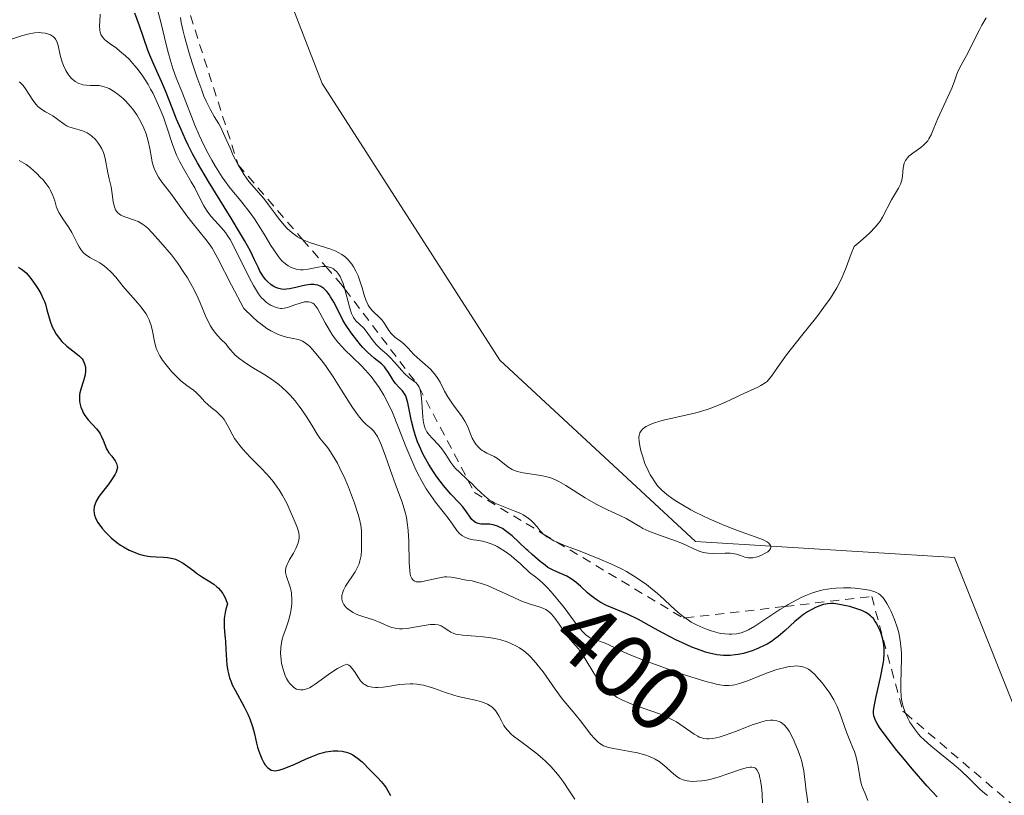
# Model space of a CAD drawing. Units: metres. Extents: x 628980 to 632478, y 4671784 to 4674135.
# Drawn here: x 631311 to 631419, y 4672791 to 4672875 of the extents above; entities that cross this region are included whole.
import ezdxf
from ezdxf.enums import TextEntityAlignment as Align

# ---------------------------------------------------------------- set-up
doc = ezdxf.new("R2010")
doc.units = ezdxf.units.M
doc.header["$MEASUREMENT"] = 0
doc.linetypes.add('DGN Style 2', pattern=[1.648017, 0.98881, -0.659207])
for name, color, linetype, lineweight in [('Cultivos herbáceos CxS', 92, 'Continuous', 0), ('Curva de nivel maestra', 30, 'Continuous', 30), ('Curva de nivel normal', 30, 'Continuous', 0), ('Escarpado lineal', 30, 'DGN Style 2', 0), ('Rótulo de curva de nivel directora', 7, 'Continuous', 0), ('Suelo desnudo CxS', 253, 'Continuous', 0)]:
    doc.layers.add(name, color=color, linetype=linetype, lineweight=lineweight)
doc.styles.add('Style-Arial', font='txt')

msp = doc.modelspace()

# ---------------------------------------------------------------- linework, layer by layer
at = {"layer": 'Cultivos herbáceos CxS', "color": 92, "linetype": 'Continuous', "lineweight": 0}
for points in [[(631438.4295, 4672639.8407, 406.3164), (631440.5819, 4672660.2081, 404.3251), (631437.5115, 4672688.0985, 401.6694), (631468.9327, 4672701.6327, 404.6005), (631494.0527, 4672713.9717, 405.8593), (631494.0529, 4672726.9175, 406.5737), (631484.3491, 4672737.7051, 406.8934), (631464.9413, 4672750.6503, 407.6214), (631440.1417, 4672773.3059, 408.4303), (631421.8123, 4672794.8815, 409.1518), (631413.1867, 4672816.4569, 409.5125), (631384.9133, 4672818.2321, 410.3003), (631363.5869, 4672838.0339, 410.8712), (631344.1797, 4672868.2393, 411.5439), (631331.2407, 4672901.6827, 412.5597), (631316.1459, 4672925.4163, 413.3008), (631283.7989, 4672931.8893, 413.8699)], [(631283.7989, 4672931.8893, 413.8699), (631316.1459, 4672925.4163, 413.3008), (631331.2407, 4672901.6827, 412.5597), (631344.1797, 4672868.2393, 411.5439), (631363.5869, 4672838.0339, 410.8712), (631384.9133, 4672818.2321, 410.3003), (631413.1867, 4672816.4569, 409.5125), (631421.8123, 4672794.8815, 409.1518), (631440.1417, 4672773.3059, 408.4303), (631464.9413, 4672750.6503, 407.6214), (631484.3491, 4672737.7051, 406.8934), (631494.0529, 4672726.9175, 406.5737), (631494.0527, 4672713.9717, 405.8593), (631468.9327, 4672701.6327, 404.6005), (631437.5115, 4672688.0985, 401.6694)]]:
    msp.add_polyline3d(points, dxfattribs=at)
at = {"layer": 'Curva de nivel maestra', "color": 30, "linetype": 'Continuous', "lineweight": 30, "flags": 128}
for points, elevation in [([(631411.28, 4672790.3601), (631410.2, 4672791.5201), (631408.57, 4672793.4001), (631407.54, 4672794.6301), (631406.91, 4672795.4101), (631405.84, 4672796.7701), (631405.02, 4672797.9101), (631404.75, 4672798.3501), (631404.61, 4672798.6001), (631404.43, 4672799.0601), (631404.4, 4672799.2001), (631404.36, 4672799.4801), (631404.36, 4672799.7601), (631404.44, 4672800.3901), (631404.63, 4672801.2801), (631405.1, 4672803.3901), (631405.4, 4672804.8801), (631405.46, 4672805.2901), (631405.52, 4672806.0001), (631405.52, 4672806.5801), (631405.48, 4672806.9201), (631405.36, 4672807.5401), (631405.17, 4672808.1601), (631405.06, 4672808.4601), (631404.87, 4672808.9001), (631404.66, 4672809.3101), (631404.54, 4672809.5001), (631404.33, 4672809.8001), (631404.21, 4672809.9301), (631404.02, 4672810.1201), (631403.69, 4672810.3601), (631403.51, 4672810.4701), (631403.08, 4672810.6801), (631402.31, 4672810.9601), (631401.75, 4672811.1201), (631401.37, 4672811.2101), (631400.65, 4672811.3601), (631400.03, 4672811.4401), (631399.74, 4672811.4501), (631399.32, 4672811.4201), (631398.9, 4672811.3401), (631398.68, 4672811.2701), (631398.03, 4672811.0201), (631397.69, 4672810.8501), (631397.16, 4672810.5401), (631396.61, 4672810.1601), (631396.34, 4672809.9601), (631395.78, 4672809.5001), (631394.7, 4672808.5101), (631393.93, 4672807.8401), (631393.69, 4672807.6501), (631393.21, 4672807.3101), (631392.75, 4672807.0201), (631392.43, 4672806.8601), (631391.79, 4672806.5601), (631391.09, 4672806.2901), (631390.73, 4672806.1701), (631390.16, 4672806.0101), (631389.57, 4672805.8901), (631389.26, 4672805.8401), (631388.71, 4672805.7801), (631388.42, 4672805.7701), (631387.97, 4672805.7701), (631387.25, 4672805.8501), (631386.44, 4672806.0201), (631386, 4672806.1501), (631385.53, 4672806.3101), (631384.53, 4672806.7001), (631383.49, 4672807.1601), (631383.17, 4672807.3101), (631382.78, 4672807.5001), (631381.41, 4672808.2101), (631380.45, 4672808.7301), (631378.71, 4672809.6901), (631377.5, 4672810.2901), (631375.21, 4672811.2501), (631374.51, 4672811.6101), (631374.18, 4672811.8101), (631373.54, 4672812.2801), (631373.15, 4672812.6201), (631372.4, 4672813.3001), (631371.87, 4672813.7701), (631371.62, 4672813.9701), (631371.37, 4672814.1401), (631370.87, 4672814.4201), (631369.45, 4672815.0501), (631368.82, 4672815.4001), (631368.5, 4672815.6201), (631367.97, 4672816.0201), (631367.08, 4672816.8001), (631366.62, 4672817.2301), (631366.49, 4672817.3601), (631365.65, 4672818.1601), (631364.91, 4672818.8301), (631364.19, 4672819.4001), (631363.85, 4672819.6301), (631363.53, 4672819.8001), (631363.33, 4672819.8901), (631362.96, 4672820.0201), (631362.46, 4672820.1001), (631361.65, 4672820.1201), (631361.48, 4672820.1301), (631361.19, 4672820.1901), (631360.93, 4672820.2901), (631360.78, 4672820.3901), (631360.51, 4672820.6301), (631360.33, 4672820.8701), (631359.94, 4672821.4601), (631359.52, 4672822.0101), (631359.15, 4672822.4201), (631358.22, 4672823.4001), (631357.43, 4672824.3201), (631356.7, 4672825.2901), (631356.34, 4672825.8201), (631355.82, 4672826.6401), (631355.35, 4672827.4701), (631355.14, 4672827.8801), (631354.94, 4672828.2901), (631354.6, 4672829.0901), (631354.32, 4672829.8701), (631354.17, 4672830.3801), (631353.92, 4672831.3701), (631353.53, 4672833.3601), (631353.38, 4672833.8801), (631353.3, 4672834.1101), (631353.1, 4672834.4701), (631352.94, 4672834.6701), (631352.6, 4672835.0301), (631352.2, 4672835.4701), (631351.93, 4672835.8401), (631351.41, 4672836.6801), (631351.12, 4672837.0901), (631350.97, 4672837.2801), (631350.65, 4672837.6101), (631349.87, 4672838.2501), (631349.14, 4672838.9001), (631348.63, 4672839.4201), (631348.36, 4672839.7101), (631347.95, 4672840.2001), (631347.33, 4672841.0201), (631346.72, 4672841.9201), (631346.44, 4672842.4001), (631346.09, 4672843.0601), (631345.44, 4672844.3601), (631345.1, 4672844.9401), (631344.93, 4672845.2001), (631344.69, 4672845.5201), (631344.56, 4672845.6601), (631344.36, 4672845.8501), (631344.04, 4672846.0601), (631343.69, 4672846.2001), (631343.44, 4672846.2501), (631343.27, 4672846.2701), (631342.92, 4672846.2701), (631342.38, 4672846.2001), (631342.02, 4672846.1301), (631341.32, 4672845.9601), (631340.6, 4672845.8001), (631340.29, 4672845.7601), (631340.1, 4672845.7501), (631339.75, 4672845.7701), (631339.59, 4672845.7901), (631339.3, 4672845.8701), (631339.05, 4672845.9801), (631338.89, 4672846.0601), (631338.61, 4672846.2601), (631338.21, 4672846.5901), (631338.03, 4672846.7801), (631337.77, 4672847.1101), (631337.52, 4672847.5101), (631337.39, 4672847.7401), (631337.22, 4672848.0901), (631336.8, 4672848.9901), (631336.35, 4672849.9101), (631335.7, 4672851.1001), (631335.28, 4672851.8201), (631334.25, 4672853.5201), (631331.78, 4672857.5101), (631330.58, 4672859.5701), (631330.04, 4672860.5601), (631329.55, 4672861.5101), (631329.26, 4672862.1101), (631328.74, 4672863.2601), (631328.29, 4672864.3301), (631327.55, 4672866.2101), (631327.09, 4672867.4201), (631326.65, 4672868.4501), (631325.81, 4672870.3101), (631325.39, 4672871.3201), (631325.17, 4672871.8801), (631324.24, 4672874.5101), (631323.72, 4672875.9201)], 400), ([(631311.05, 4672848.1801), (631311.49, 4672847.8701), (631311.87, 4672847.5401), (631312.09, 4672847.3101), (631312.51, 4672846.7901), (631312.94, 4672846.1801), (631313.16, 4672845.8401), (631313.47, 4672845.3001), (631313.74, 4672844.7301), (631313.86, 4672844.4301), (631313.97, 4672844.1201), (631314.15, 4672843.5001), (631314.5, 4672842.2601), (631314.72, 4672841.6701), (631314.85, 4672841.3901), (631315.16, 4672840.8601), (631315.52, 4672840.3701), (631315.78, 4672840.0701), (631316.33, 4672839.5401), (631316.96, 4672839.0401), (631317.47, 4672838.6501), (631317.7, 4672838.4501), (631317.98, 4672838.1501), (631318.1, 4672837.9801), (631318.26, 4672837.6301), (631318.35, 4672837.2501), (631318.37, 4672836.9801), (631318.36, 4672836.8001), (631318.32, 4672836.4201), (631318.14, 4672835.7501), (631317.86, 4672834.8701), (631317.75, 4672834.4601), (631317.71, 4672834.2601), (631317.69, 4672833.8901), (631317.7, 4672833.5501), (631317.74, 4672833.3301), (631317.85, 4672832.9001), (631318.01, 4672832.4901), (631318.11, 4672832.2801), (631318.29, 4672831.9701), (631318.64, 4672831.5101), (631319.55, 4672830.5401), (631319.84, 4672830.1601), (631319.97, 4672829.9601), (631320.08, 4672829.7401), (631320.28, 4672829.2901), (631320.66, 4672828.3501), (631320.9, 4672827.9101), (631321.21, 4672827.5201), (631321.6, 4672827.0201), (631321.74, 4672826.7501), (631321.82, 4672826.4601), (631321.83, 4672826.3101), (631321.79, 4672826.0601), (631321.7, 4672825.7801), (631321.6, 4672825.5801), (631321.35, 4672825.1701), (631320.89, 4672824.5301), (631320.23, 4672823.6901), (631319.94, 4672823.3101), (631319.77, 4672823.0601), (631319.51, 4672822.6101), (631319.36, 4672822.2401), (631319.3, 4672822.0201), (631319.26, 4672821.6401), (631319.29, 4672821.2801), (631319.33, 4672821.1001), (631319.43, 4672820.8201), (631319.68, 4672820.3401), (631320.01, 4672819.8601), (631320.22, 4672819.6001), (631320.56, 4672819.2001), (631321.14, 4672818.6301), (631321.76, 4672818.1201), (631322.19, 4672817.8101), (631322.49, 4672817.6301), (631323.11, 4672817.2901), (631323.76, 4672817.0101), (631324.1, 4672816.8901), (631324.62, 4672816.7401), (631325.17, 4672816.6301), (631325.46, 4672816.6001), (631326.06, 4672816.5601), (631326.88, 4672816.5201), (631327.29, 4672816.4801), (631327.89, 4672816.3701), (631328.18, 4672816.2801), (631328.46, 4672816.1601), (631329.01, 4672815.8601), (631329.52, 4672815.5001), (631330.16, 4672815.0101), (631330.46, 4672814.7701), (631331.12, 4672814.3301), (631331.95, 4672813.8201), (631332.35, 4672813.5501), (631332.69, 4672813.2801), (631332.86, 4672813.1201), (631333.1, 4672812.8601), (631333.33, 4672812.5501), (631333.43, 4672812.3801), (631333.63, 4672811.9901), (631333.72, 4672811.7701), (631333.84, 4672811.4101), (631333.67, 4672810.8301), (631333.59, 4672810.4701), (631333.5, 4672809.8001), (631333.48, 4672809.4901), (631333.48, 4672808.9101), (631333.52, 4672808.3601), (631333.59, 4672807.6501), (631333.63, 4672807.2901), (631333.67, 4672806.4601), (631333.73, 4672805.3001), (631333.79, 4672804.7101), (631333.88, 4672804.1101), (631333.95, 4672803.8001), (631334.08, 4672803.3501), (631334.25, 4672802.8901), (631334.37, 4672802.5801), (631334.67, 4672801.9801), (631335.65, 4672800.1701), (631336.09, 4672799.2901), (631336.27, 4672798.8601), (631336.56, 4672798.0101), (631336.78, 4672797.2101), (631337.02, 4672796.2201), (631337.14, 4672795.7601), (631337.24, 4672795.4301), (631337.46, 4672794.8401), (631337.61, 4672794.4801), (631337.83, 4672794.0701), (631337.94, 4672793.8901), (631338.21, 4672793.5601), (631338.46, 4672793.3501), (631338.6, 4672793.2701), (631338.82, 4672793.2001), (631339.08, 4672793.1901), (631339.22, 4672793.2001), (631339.46, 4672793.2401), (631340.04, 4672793.4301), (631341.18, 4672793.9201), (631342.37, 4672794.4601), (631342.98, 4672794.7201), (631343.88, 4672795.0601), (631344.31, 4672795.1801), (631344.59, 4672795.2401), (631345.13, 4672795.3401), (631345.39, 4672795.3601), (631345.89, 4672795.3701), (631346.36, 4672795.3301), (631346.66, 4672795.2701), (631346.85, 4672795.2201), (631347.22, 4672795.0801), (631347.51, 4672794.9401), (631347.69, 4672794.8201), (631348.05, 4672794.5701), (631348.54, 4672794.1501), (631349.43, 4672793.2401), (631350.25, 4672792.4201), (631350.63, 4672792.0101), (631350.99, 4672791.5701), (631351.16, 4672791.3201), (631351.32, 4672791.0601), (631351.64, 4672790.5001)], 375)]:
    msp.add_lwpolyline(points, dxfattribs=dict(at, elevation=elevation))
at = {"layer": 'Curva de nivel normal', "color": 30, "linetype": 'Continuous', "lineweight": 0, "flags": 128}
for points, elevation in [([(631403.72, 4672789.9601), (631403.39, 4672790.7701), (631403.16, 4672791.3501), (631403.05, 4672791.6601), (631402.89, 4672792.3001), (631402.66, 4672793.6601), (631402.53, 4672794.3301), (631402.46, 4672794.6601), (631402.26, 4672795.2901), (631402.11, 4672795.6901), (631401.78, 4672796.4901), (631401.4, 4672797.4201), (631400.69, 4672799.4801), (631400.39, 4672800.2101), (631400.21, 4672800.5801), (631400.01, 4672800.9501), (631399.57, 4672801.6701), (631399.08, 4672802.3601), (631398.76, 4672802.7801), (631398.14, 4672803.4801), (631397.94, 4672803.6901), (631397.57, 4672804.0301), (631397.24, 4672804.2701), (631397.04, 4672804.3801), (631396.65, 4672804.5301), (631396.21, 4672804.6101), (631395.89, 4672804.6301), (631395.66, 4672804.6201), (631395.15, 4672804.5601), (631394.56, 4672804.4401), (631394.23, 4672804.3501), (631393.7, 4672804.2001), (631392.79, 4672803.8801), (631392.11, 4672803.6201), (631390.7, 4672803.0601), (631389.73, 4672802.7101), (631389.21, 4672802.5701), (631388.96, 4672802.5201), (631388.55, 4672802.4901), (631388.07, 4672802.5101), (631387.8, 4672802.5501), (631387.18, 4672802.6601), (631386.82, 4672802.7501), (631386.2, 4672802.9101), (631385.48, 4672803.1201), (631383.83, 4672803.6401), (631382.04, 4672804.2401), (631379.75, 4672805.0701), (631378.78, 4672805.4401), (631377.62, 4672805.9201), (631377.03, 4672806.1901), (631376.17, 4672806.6101), (631375.48, 4672806.9501), (631375.05, 4672807.1201), (631374.22, 4672807.4001), (631373.66, 4672807.6001), (631373.36, 4672807.7401), (631373.21, 4672807.8401), (631372.97, 4672808.0201), (631372.54, 4672808.4301), (631372.01, 4672809.0801), (631371.68, 4672809.5101), (631370.58, 4672811.0001), (631369.91, 4672811.8601), (631369.17, 4672812.7301), (631368.78, 4672813.1601), (631368.23, 4672813.7101), (631367.94, 4672813.9701), (631367.51, 4672814.3401), (631366.82, 4672814.8301), (631365.77, 4672815.8301), (631365.14, 4672816.3701), (631364.76, 4672816.6801), (631364.05, 4672817.1901), (631363.57, 4672817.5001), (631363.27, 4672817.6601), (631362.74, 4672817.9201), (631362.5, 4672818.0201), (631362.06, 4672818.1601), (631361.67, 4672818.2501), (631361.01, 4672818.3501), (631360.7, 4672818.4001), (631360.17, 4672818.5301), (631359.74, 4672818.7001), (631359.51, 4672818.8301), (631359.37, 4672818.9301), (631359.12, 4672819.1401), (631358.87, 4672819.4201), (631358.39, 4672820.1001), (631357.92, 4672820.7601), (631357.52, 4672821.2901), (631356.56, 4672822.5201), (631355.79, 4672823.6001), (631355.54, 4672823.9801), (631355.06, 4672824.8001), (631354.6, 4672825.6701), (631354.3, 4672826.2901), (631353.73, 4672827.5801), (631353.31, 4672828.6101), (631352.49, 4672830.7401), (631351.86, 4672832.2901), (631351.25, 4672833.5701), (631350.92, 4672834.1801), (631350.4, 4672835.0401), (631349.83, 4672835.8501), (631349.52, 4672836.2401), (631348.87, 4672836.9801), (631348.42, 4672837.4401), (631347.53, 4672838.3001), (631346.62, 4672839.1901), (631346.35, 4672839.4601), (631345.89, 4672839.9901), (631345.49, 4672840.5101), (631345.25, 4672840.8501), (631344.82, 4672841.5601), (631344.51, 4672842.1101), (631343.94, 4672843.2001), (631343.67, 4672843.6501), (631343.54, 4672843.8401), (631343.29, 4672844.1301), (631343.16, 4672844.2301), (631343.07, 4672844.2801), (631342.89, 4672844.3601), (631342.7, 4672844.4001), (631342.56, 4672844.4001), (631342.27, 4672844.3701), (631341.89, 4672844.2801), (631341.09, 4672844.0101), (631340.52, 4672843.8101), (631340.06, 4672843.7001), (631339.79, 4672843.6701), (631339.62, 4672843.6701), (631339.3, 4672843.7201), (631338.96, 4672843.8301), (631338.79, 4672843.9001), (631338.53, 4672844.0401), (631338.12, 4672844.3101), (631337.76, 4672844.6301), (631337.56, 4672844.8401), (631337.25, 4672845.2501), (631336.89, 4672845.8101), (631336.69, 4672846.1601), (631336.25, 4672846.9901), (631334.66, 4672850.2201), (631334.13, 4672851.1901), (631333.82, 4672851.6701), (631333.62, 4672851.9501), (631333.2, 4672852.4601), (631332.06, 4672853.7101), (631331.7, 4672854.1601), (631331.54, 4672854.3901), (631331.25, 4672854.8701), (631330.73, 4672855.9101), (631330.28, 4672856.8201), (631329.9, 4672857.4901), (631329.05, 4672858.9401), (631328.65, 4672859.6801), (631328.46, 4672860.0401), (631328.3, 4672860.4001), (631328.02, 4672861.1001), (631327.86, 4672861.5601), (631327.28, 4672863.3501), (631326.85, 4672864.5401), (631326.61, 4672865.1801), (631326.19, 4672866.1601), (631325.72, 4672867.1401), (631325.46, 4672867.6201), (631325.18, 4672868.1001), (631324.6, 4672869.0101), (631323.98, 4672869.8501), (631323.7, 4672870.2001), (631323.14, 4672870.8301), (631322.72, 4672871.2501), (631322.11, 4672871.7701), (631321.72, 4672872.0701), (631321.03, 4672872.5601), (631320.61, 4672872.8801), (631320.44, 4672873.0301), (631320.3, 4672873.1901), (631320.08, 4672873.5001), (631319.96, 4672873.8301), (631319.91, 4672874.0601), (631319.88, 4672874.5501), (631319.9, 4672874.9501), (631319.96, 4672875.7801)], 395), ([(631416.77, 4672790.5001), (631416.49, 4672790.7101), (631415.95, 4672791.1901), (631414.82, 4672792.3001), (631413.86, 4672793.2301), (631413.12, 4672793.8701), (631411.6, 4672795.1001), (631410.6, 4672795.9001), (631409.87, 4672796.5501), (631409.49, 4672796.9401), (631409.26, 4672797.2001), (631408.81, 4672797.7801), (631408.32, 4672798.4901), (631408.08, 4672798.9201), (631407.86, 4672799.3901), (631407.8234, 4672799.4767), (631407.75, 4672799.6501), (631407.57, 4672800.2001), (631407.5, 4672800.5001), (631407.42, 4672800.9801), (631407.37, 4672801.3101), (631407.33, 4672802.0201), (631407.33, 4672802.7701), (631407.4, 4672805.4401), (631407.4, 4672805.9801), (631407.37, 4672806.4801), (631407.27, 4672807.4101), (631407.11, 4672808.2501), (631406.97, 4672808.7701), (631406.65, 4672809.7101), (631406.29, 4672810.5601), (631406.1, 4672810.9401), (631405.81, 4672811.4601), (631405.51, 4672811.9101), (631405.36, 4672812.1001), (631405.09, 4672812.3801), (631404.94, 4672812.4901), (631404.68, 4672812.6401), (631404.39, 4672812.7701), (631403.92, 4672812.9001), (631403.19, 4672813.0301), (631402.35, 4672813.1201), (631401.87, 4672813.1601), (631401.09, 4672813.1701), (631400.24, 4672813.1401), (631399.79, 4672813.0901), (631398.87, 4672812.9301), (631398.4, 4672812.8201), (631397.68, 4672812.6001), (631396.95, 4672812.3201), (631396.46, 4672812.0901), (631395.5, 4672811.6001), (631395.03, 4672811.3301), (631394.7026, 4672811.13), (631394.13, 4672810.7801), (631391.84, 4672809.2601), (631391.41, 4672808.9901), (631390.72, 4672808.5901), (631390.2, 4672808.3501), (631389.92, 4672808.2501), (631389.4, 4672808.1501), (631388.87, 4672808.1101), (631388.58, 4672808.1001), (631388.13, 4672808.1301), (631387.65, 4672808.1901), (631387.41, 4672808.2401), (631386.63, 4672808.4501), (631386.11, 4672808.6401), (631385.76, 4672808.7801), (631385.09, 4672809.0801), (631384.46, 4672809.4201), (631384.14, 4672809.6201), (631383.7845, 4672809.8702), (631383.6, 4672810.0001), (631382.98, 4672810.5201), (631382.27, 4672811.1701), (631381.47, 4672811.9201), (631380.77, 4672812.5301), (631380, 4672813.1801), (631379.58, 4672813.5101), (631378.67, 4672814.1601), (631378.17, 4672814.4801), (631377.39, 4672814.9401), (631376.84, 4672815.2401), (631375.68, 4672815.8001), (631374.48, 4672816.3101), (631372.15, 4672817.2201), (631370.64, 4672817.8001), (631370.01, 4672818.0601), (631369.7934, 4672818.1623), (631369.48, 4672818.3101), (631369.18, 4672818.4601), (631368.7, 4672818.7401), (631368.51, 4672818.8801), (631368.2757, 4672819.0754), (631368.21, 4672819.1301), (631367.98, 4672819.3701), (631367.63, 4672819.8201), (631367.25, 4672820.2701), (631367.02, 4672820.4901), (631366.62, 4672820.8101), (631366.13, 4672821.1201), (631365.85, 4672821.2601), (631365.2, 4672821.5401), (631363.75, 4672822.1001), (631363.04, 4672822.4201), (631362.72, 4672822.5901), (631362.42, 4672822.7801), (631361.88, 4672823.1901), (631361.55, 4672823.4901), (631360.95, 4672824.0901), (631360.51, 4672824.5401), (631360.0918, 4672824.931), (631360.05, 4672824.9701), (631359.15, 4672825.7901), (631358.74, 4672826.2001), (631358.55, 4672826.4101), (631358.23, 4672826.8401), (631357.67, 4672827.7201), (631357.23, 4672828.3501), (631356.9, 4672828.7501), (631356.19, 4672829.5001), (631355.87, 4672829.8601), (631355.73, 4672830.0301), (631355.62, 4672830.2101), (631355.43, 4672830.5601), (631355.31, 4672830.9301), (631355.25, 4672831.2001), (631355.16, 4672831.8101), (631355.12, 4672832.3301), (631355.05, 4672833.4501), (631354.98, 4672834.2001), (631354.86, 4672834.7801), (631354.7498, 4672835.08), (631354.66, 4672835.2501), (631354.59, 4672835.3501), (631354.5266, 4672835.4254), (631354.43, 4672835.5401), (631354.2, 4672835.7301), (631353.64, 4672836.1301), (631353.16, 4672836.5501), (631352.82, 4672836.9201), (631352.11, 4672837.7601), (631351.58, 4672838.3601), (631351.23, 4672838.6901), (631350.54, 4672839.2601), (631350.21, 4672839.5701), (631350.06, 4672839.7401), (631349.75, 4672840.1201), (631349.17, 4672840.9401), (631348.89, 4672841.3301), (631348.74, 4672841.5001), (631347.87, 4672842.3201), (631347.61, 4672842.6601), (631347.49, 4672842.8801), (631347.38, 4672843.1201), (631347.19, 4672843.6901), (631346.7, 4672845.6401), (631346.6643, 4672845.7566), (631346.47, 4672846.3901), (631346.34, 4672846.7201), (631346.13, 4672847.1501), (631345.9, 4672847.5101), (631345.78, 4672847.6701), (631345.54, 4672847.9001), (631345.41, 4672847.9901), (631345.2, 4672848.1001), (631344.85, 4672848.2101), (631344.5889, 4672848.2362), (631344.45, 4672848.2501), (631344.23, 4672848.2401), (631343.74, 4672848.1701), (631342.65, 4672847.9601), (631342.09, 4672847.9001), (631341.82, 4672847.9001), (631341.35, 4672847.9501), (631341.12, 4672848.0101), (631340.79, 4672848.1301), (631340.47, 4672848.3101), (631340.31, 4672848.4201), (631339.99, 4672848.6901), (631339.83, 4672848.8401), (631339.6, 4672849.1001), (631339.37, 4672849.3901), (631338.9, 4672850.0601), (631338.58, 4672850.5501), (631337.96, 4672851.5901), (631337.49, 4672852.3701), (631336.79, 4672853.4401), (631336.33, 4672854.1001), (631335.41, 4672855.2801), (631335.11, 4672855.6401), (631334.51, 4672856.3501), (631334.04, 4672856.9401), (631333.54, 4672857.6101), (631333.28, 4672857.9901), (631332.53, 4672859.1801), (631332.15, 4672859.8501), (631331.57, 4672860.9201), (631331.02, 4672862.0301), (631330.76, 4672862.5801), (631330.29, 4672863.6801), (631328.94, 4672867.1601), (631328.26, 4672868.8401), (631327.92, 4672869.7601), (631327.58, 4672870.8601), (631327.4, 4672871.5001), (631327.16, 4672872.4701), (631326.65, 4672874.6301), (631326.22, 4672876.2901)], 405), ([(631416.66, 4672875.3901), (631416.18, 4672874.5801), (631415.87, 4672874.0001), (631415.27, 4672872.8101), (631414.87, 4672871.9801), (631414.5, 4672871.2901), (631413.91, 4672870.2201), (631413.6, 4672869.6101), (631413.45, 4672869.2501), (631413.19, 4672868.4801), (631412.89, 4672867.7101), (631411.38, 4672864.4101), (631411.19, 4672863.9601), (631410.87, 4672863.1501), (631410.65, 4672862.6301), (631410.4, 4672862.1801), (631410.26, 4672861.9801), (631410.1, 4672861.7901), (631409.75, 4672861.4501), (631409.5, 4672861.2501), (631408.99, 4672860.8801), (631408.63, 4672860.6301), (631408.22, 4672860.2901), (631408.05, 4672860.1101), (631407.84, 4672859.8301), (631407.69, 4672859.5101), (631407.64, 4672859.3401), (631407.58, 4672858.9701), (631407.51, 4672858.1301), (631407.43, 4672857.6801), (631407.37, 4672857.4601), (631407.29, 4672857.2301), (631407.08, 4672856.7901), (631406.3, 4672855.5101), (631405.34, 4672853.6401), (631405.07, 4672853.2101), (631404.9, 4672852.9801), (631404.58, 4672852.5901), (631403.9, 4672851.8801), (631402.89, 4672850.9701), (631402.23, 4672850.4301), (631401.91, 4672849.6201), (631401.38, 4672848.1501), (631400.94, 4672847.0801), (631400.57, 4672846.3201), (631400.35, 4672845.9101), (631399.95, 4672845.2601), (631399.65, 4672844.8001), (631398.94, 4672843.8101), (631398.15, 4672842.7601), (631396.49, 4672840.6601), (631394.87, 4672838.6001), (631394.12, 4672837.5701), (631393.23, 4672836.2601), (631392.9, 4672835.8601), (631392.73, 4672835.6901), (631392.53, 4672835.5301), (631392.07, 4672835.2501), (631391.72, 4672835.0701), (631390.21, 4672834.3801), (631389.71, 4672834.1501), (631388.61, 4672833.6201), (631387.7, 4672833.2101), (631386.72, 4672832.8201), (631386.2, 4672832.6401), (631385.1, 4672832.3201), (631384.35, 4672832.1401), (631382.89, 4672831.8101), (631381.44, 4672831.4801), (631381.04, 4672831.3601), (631380.35, 4672831.1401), (631379.82, 4672830.9101), (631379.53, 4672830.7601), (631379.37, 4672830.6501), (631379.11, 4672830.4501), (631378.91, 4672830.2101), (631378.84, 4672830.0901), (631378.76, 4672829.8101), (631378.74, 4672829.6101), (631378.78, 4672829.1101), (631378.89, 4672828.4801), (631378.97, 4672828.1201), (631379.13, 4672827.5701), (631379.41, 4672826.7401), (631379.74, 4672825.9801), (631379.98, 4672825.5101), (631380.14, 4672825.2301), (631380.47, 4672824.7201), (631380.79, 4672824.3001), (631380.96, 4672824.1101), (631381.25, 4672823.8201), (631381.81, 4672823.3501), (631382.49, 4672822.8601), (631382.89, 4672822.5801), (631383.6, 4672822.1401), (631384.42, 4672821.6701), (631384.88, 4672821.4301), (631386.41, 4672820.7001), (631387.49, 4672820.2201), (631388.19, 4672819.9301), (631389.49, 4672819.4201), (631390.31, 4672819.1301), (631391.56, 4672818.7001), (631392.25, 4672818.4301), (631392.59, 4672818.2601), (631392.73, 4672818.1701), (631392.92, 4672818.0301), (631393.1, 4672817.8001), (631393.15, 4672817.5801), (631393.12, 4672817.4601), (631393.05, 4672817.3401), (631392.98, 4672817.2601), (631392.81, 4672817.1101), (631392.47, 4672816.9001), (631392.21, 4672816.7701), (631391.69, 4672816.5601), (631391.51, 4672816.5101), (631391.17, 4672816.4501), (631390.87, 4672816.4301), (631390.68, 4672816.4401), (631390.31, 4672816.5201), (631390.13, 4672816.5901), (631389.73, 4672816.7401), (631389.38, 4672816.8401), (631388.96, 4672816.9201), (631388.72, 4672816.9401), (631388.17, 4672816.9501), (631386.93, 4672816.9101), (631386.31, 4672816.9301), (631386.02, 4672816.9701), (631385.75, 4672817.0301), (631385.23, 4672817.2001), (631383.5, 4672818.0001), (631382.73, 4672818.3001), (631381, 4672818.9001), (631379.82, 4672819.3501), (631379.19, 4672819.6501), (631378.83, 4672819.8501), (631378.16, 4672820.2601), (631377.37, 4672820.7201), (631376.74, 4672821.0401), (631375.26, 4672821.7101), (631374.07, 4672822.3001), (631372.89, 4672822.9901), (631370.78, 4672824.3201), (631370.02, 4672824.7601), (631369.66, 4672824.9401), (631369.12, 4672825.1601), (631368.55, 4672825.3301), (631368.24, 4672825.4001), (631367.56, 4672825.5101), (631366.13, 4672825.7201), (631365.47, 4672825.8601), (631365.17, 4672825.9601), (631364.9, 4672826.0801), (631364.43, 4672826.3601), (631363.31, 4672827.2701), (631362.94, 4672827.5001), (631362.16, 4672827.8701), (631361.8, 4672828.0701), (631361.63, 4672828.1701), (631361.47, 4672828.2901), (631361.19, 4672828.5501), (631360.94, 4672828.8501), (631360.8, 4672829.0601), (631360.56, 4672829.5101), (631360.42, 4672829.8601), (631360.12, 4672830.6401), (631359.89, 4672831.1101), (631359.74, 4672831.3701), (631359.37, 4672831.9401), (631358.49, 4672833.1601), (631357.9, 4672834.0001), (631357.52, 4672834.6401), (631357.04, 4672835.6101), (631356.79, 4672836.0301), (631356.64, 4672836.2501), (631356.4, 4672836.5701), (631355.99, 4672837.0201), (631354.54, 4672838.3001), (631354.2, 4672838.6501), (631353.53, 4672839.3701), (631353.04, 4672839.8401), (631352.72, 4672840.0901), (631352.12, 4672840.5301), (631351.84, 4672840.7701), (631351.72, 4672840.9201), (631351.47, 4672841.2501), (631350.99, 4672842.0101), (631350.74, 4672842.3801), (631350.6, 4672842.5401), (631350.29, 4672842.8401), (631349.87, 4672843.2201), (631349.65, 4672843.4301), (631349.35, 4672843.8001), (631349.21, 4672844.0301), (631348.95, 4672844.5901), (631348.8, 4672845.0101), (631348.53, 4672845.9101), (631348.21, 4672846.9101), (631348.1, 4672847.2101), (631347.86, 4672847.7501), (631347.6, 4672848.2201), (631347.42, 4672848.4901), (631347.02, 4672848.9801), (631346.74, 4672849.2501), (631346.59, 4672849.3701), (631346.34, 4672849.5501), (631345.91, 4672849.7901), (631345.67, 4672849.9101), (631345.11, 4672850.1301), (631342.92, 4672850.8301), (631342.17, 4672851.1301), (631342.0411, 4672851.1927), (631341.82, 4672851.3001), (631341.49, 4672851.4901), (631341.29, 4672851.6301), (631340.9, 4672851.9201), (631340.37, 4672852.3901), (631340.06, 4672852.7201), (631339.48, 4672853.4201), (631339.08, 4672853.9501), (631338.34, 4672854.9801), (631337.81, 4672855.6701), (631337.46, 4672856.0801), (631336.75, 4672856.8601), (631336.19, 4672857.5401), (631335.67, 4672858.2701), (631335.41, 4672858.6801), (631335.02, 4672859.3401), (631334.48, 4672860.3701), (631334.16, 4672861.0801), (631333.57, 4672862.4501), (631333.11, 4672863.4101), (631332.89, 4672863.8101), (631332.4, 4672864.6301), (631331.98, 4672865.3601), (631331.53, 4672866.3001), (631331.28, 4672866.8601), (631331.03, 4672867.5001), (631330.5, 4672868.9401), (631329.99, 4672870.5001), (631329.67, 4672871.5301), (631329.15, 4672873.3701), (631329.01, 4672873.9401), (631328.81, 4672874.8901), (631328.72, 4672875.4201)], 410), ([(631397.29, 4672789.0201), (631396.97, 4672791.2501), (631396.92, 4672791.6901), (631396.82, 4672792.5301), (631396.73, 4672793.1701), (631396.6, 4672793.8301), (631396.51, 4672794.1901), (631396.4, 4672794.5701), (631396.13, 4672795.3601), (631395.7, 4672796.4101), (631395.47, 4672796.8901), (631395.13, 4672797.5001), (631394.97, 4672797.7501), (631394.67, 4672798.1301), (631394.37, 4672798.3901), (631394.18, 4672798.5001), (631394.05, 4672798.5601), (631393.79, 4672798.6401), (631393.36, 4672798.7101), (631393.12, 4672798.7201), (631392.68, 4672798.6701), (631392.15, 4672798.5401), (631391.83, 4672798.4401), (631391.09, 4672798.1901), (631389.4, 4672797.5201), (631388.15, 4672797.0601), (631387.49, 4672796.8601), (631387.19, 4672796.7801), (631386.76, 4672796.7001), (631386.36, 4672796.6701), (631386.17, 4672796.6801), (631385.79, 4672796.7301), (631385.61, 4672796.7701), (631385.34, 4672796.8701), (631385.16, 4672796.9601), (631384.79, 4672797.1701), (631383.58, 4672798.0401), (631382.84, 4672798.5201), (631382.42, 4672798.7501), (631381.97, 4672798.9701), (631380.98, 4672799.3901), (631378.03, 4672800.4401), (631377.63, 4672800.5901), (631376.95, 4672800.9001), (631376.39, 4672801.1901), (631376.07, 4672801.3901), (631375.54, 4672801.7801), (631375.08, 4672802.1801), (631374.86, 4672802.4001), (631374.55, 4672802.7701), (631374.07, 4672803.4501), (631373.73, 4672804.0101), (631373, 4672805.2301), (631372.47, 4672806.0601), (631372.14, 4672806.5001), (631371.52, 4672807.2101), (631371.04, 4672807.7701), (631370.71, 4672808.2101), (631370.04, 4672809.1801), (631369.57, 4672809.8401), (631369.19, 4672810.2901), (631369.01, 4672810.4701), (631368.73, 4672810.6901), (631368.58, 4672810.7901), (631368.25, 4672810.9401), (631367.87, 4672811.0701), (631366.88, 4672811.3801), (631365.85, 4672811.7601), (631365.01, 4672812.1301), (631363.18, 4672812.9901), (631362.3, 4672813.3701), (631361.9, 4672813.5301), (631361.54, 4672813.6501), (631360.91, 4672813.8301), (631360.54, 4672813.9101), (631359.92, 4672814.0101), (631359.5, 4672814.0701), (631359.23, 4672814.1301), (631358.69, 4672814.2601), (631358.26, 4672814.3401), (631357.79, 4672814.3701), (631357.53, 4672814.3501), (631356.97, 4672814.2701), (631355.78, 4672813.9901), (631354.98, 4672813.8201), (631354.59, 4672813.8001), (631354.43, 4672813.8201), (631354.21, 4672813.9101), (631354.03, 4672814.0701), (631353.95, 4672814.1901), (631353.83, 4672814.4901), (631353.78, 4672814.6901), (631353.73, 4672815.0301), (631353.67, 4672815.9301), (631353.63, 4672818.2101), (631353.57, 4672819.4201), (631353.51, 4672819.9901), (631353.43, 4672820.5401), (631353.37, 4672820.8901), (631353.21, 4672821.5501), (631352.91, 4672822.5101), (631352.2, 4672824.4301), (631351.82, 4672825.4701), (631351.1, 4672827.5301), (631350.61, 4672828.8101), (631350.47, 4672829.1401), (631350.21, 4672829.6701), (631349.98, 4672830.0501), (631349.83, 4672830.2501), (631349.52, 4672830.5501), (631348.98, 4672831.0001), (631348.65, 4672831.3301), (631348.25, 4672831.8001), (631348.02, 4672832.1001), (631347.49, 4672832.8601), (631346.3, 4672834.7501), (631345.38, 4672836.1901), (631344.54, 4672837.4201), (631344.03, 4672838.1101), (631343.71, 4672838.5101), (631343.13, 4672839.1901), (631342.78, 4672839.5501), (631342.61, 4672839.7101), (631342.34, 4672839.9101), (631342.05, 4672840.0801), (631341.9, 4672840.1601), (631341.56, 4672840.2801), (631341.37, 4672840.3301), (631341.06, 4672840.4001), (631340.42, 4672840.5101), (631340.04, 4672840.6001), (631339.61, 4672840.7401), (631339.38, 4672840.8301), (631338.87, 4672841.0601), (631338.59, 4672841.2201), (631338.15, 4672841.4901), (631337.49, 4672841.9701), (631337.14, 4672842.2501), (631336.56, 4672842.7501), (631335.62, 4672843.6701), (631334.28, 4672846.2101), (631332.8, 4672849.1301), (631332.37, 4672849.9301), (631332.17, 4672850.2601), (631331.96, 4672850.5901), (631331.5, 4672851.2101), (631329.94, 4672853.0901), (631329.42, 4672853.7801), (631328.4, 4672855.2001), (631327.65, 4672856.2101), (631326.72, 4672857.4201), (631326.32, 4672858.0001), (631325.98, 4672858.6101), (631325.85, 4672858.9401), (631325.77, 4672859.1601), (631325.64, 4672859.6301), (631325.54, 4672860.1101), (631325.36, 4672861.1401), (631325.19, 4672861.9301), (631325.08, 4672862.3301), (631324.96, 4672862.7301), (631324.64, 4672863.5201), (631324.25, 4672864.2901), (631323.95, 4672864.7901), (631323.51, 4672865.4101), (631323.27, 4672865.7101), (631322.71, 4672866.3301), (631322.45, 4672866.5901), (631321.92, 4672867.0401), (631321.52, 4672867.3301), (631321.13, 4672867.5701), (631320.94, 4672867.6701), (631320.66, 4672867.7901), (631320.38, 4672867.8801), (631319.86, 4672867.9901), (631319.53, 4672868.0101), (631318.91, 4672868.0201), (631318.46, 4672868.0401), (631318.07, 4672868.0901), (631317.88, 4672868.1401), (631317.61, 4672868.2401), (631317.21, 4672868.4601), (631316.96, 4672868.6501), (631316.84, 4672868.7601), (631316.67, 4672868.9501), (631316.51, 4672869.1601), (631316.22, 4672869.6501), (631315.96, 4672870.1901), (631315.82, 4672870.5701), (631315.59, 4672871.3301), (631315.36, 4672872.3601), (631315.22, 4672872.8001), (631315.09, 4672873.0501), (631315.01, 4672873.1701), (631314.86, 4672873.3201), (631314.76, 4672873.4101), (631314.52, 4672873.5501), (631314.31, 4672873.6301), (631313.95, 4672873.7301), (631313.54, 4672873.7701), (631313.32, 4672873.7801), (631312.84, 4672873.7501), (631312.59, 4672873.7201), (631312.19, 4672873.6501), (631311.35, 4672873.4301), (631309.61, 4672872.8501)], 390), ([(631392.25, 4672789.5301), (631392.19, 4672790.6601), (631392.11, 4672791.4401), (631392.01, 4672792.1101), (631391.96, 4672792.4001), (631391.86, 4672792.7701), (631391.79, 4672792.9701), (631391.63, 4672793.2901), (631391.48, 4672793.4601), (631391.33, 4672793.5401), (631391.08, 4672793.6001), (631390.9, 4672793.6001), (631390.45, 4672793.5201), (631389.84, 4672793.3401), (631388.44, 4672792.8401), (631387.39, 4672792.4801), (631386.48, 4672792.2301), (631385.95, 4672792.1301), (631385.63, 4672792.0801), (631385.06, 4672792.0401), (631384.55, 4672792.0301), (631384.32, 4672792.0501), (631384, 4672792.0901), (631383.56, 4672792.2001), (631383.2, 4672792.3601), (631383.02, 4672792.4601), (631382.74, 4672792.6601), (631382.27, 4672793.0701), (631381.77, 4672793.5501), (631381.47, 4672793.8101), (631380.95, 4672794.2101), (631380.53, 4672794.4601), (631380.3, 4672794.5801), (631379.92, 4672794.7501), (631379.51, 4672794.9001), (631378.61, 4672795.1401), (631377.98, 4672795.2701), (631376.77, 4672795.4801), (631375.98, 4672795.6201), (631375.43, 4672795.7401), (631375.2, 4672795.8101), (631374.89, 4672795.9201), (631374.76, 4672795.9901), (631374.5, 4672796.1501), (631374.31, 4672796.3001), (631373.92, 4672796.6801), (631373.48, 4672797.1901), (631372.5, 4672798.4501), (631371.75, 4672799.4001), (631370.37, 4672801.0501), (631369.59, 4672802.1001), (631368.28, 4672803.9901), (631367.77, 4672804.6601), (631367.51, 4672804.9901), (631366.95, 4672805.6101), (631366.65, 4672805.8901), (631366.19, 4672806.2801), (631365.71, 4672806.6201), (631365.38, 4672806.8101), (631364.71, 4672807.1301), (631364.37, 4672807.2701), (631363.69, 4672807.4801), (631363.02, 4672807.6401), (631362.59, 4672807.7101), (631361.76, 4672807.8201), (631360.92, 4672807.9001), (631359.54, 4672807.9901), (631359, 4672808.0601), (631358.77, 4672808.1001), (631358.56, 4672808.1701), (631358.21, 4672808.3301), (631358, 4672808.4501), (631357.4, 4672808.8801), (631357.17, 4672809.0101), (631357.05, 4672809.0601), (631356.84, 4672809.1201), (631356.48, 4672809.1701), (631356.02, 4672809.1601), (631355.74, 4672809.1301), (631355.11, 4672809.0301), (631353.65, 4672808.7701), (631352.94, 4672808.7001), (631352.62, 4672808.7001), (631352.31, 4672808.7201), (631352.13, 4672808.7501), (631351.78, 4672808.8401), (631351.45, 4672808.9501), (631350.82, 4672809.2401), (631350.32, 4672809.4601), (631349.77, 4672809.6601), (631348.61, 4672810.0401), (631348.06, 4672810.2301), (631347.8, 4672810.3401), (631347.57, 4672810.4601), (631347.15, 4672810.7101), (631346.82, 4672810.9901), (631346.64, 4672811.1901), (631346.54, 4672811.3301), (631346.4, 4672811.6201), (631346.32, 4672811.9201), (631346.31, 4672812.0701), (631346.33, 4672812.3201), (631346.42, 4672812.7001), (631346.5, 4672812.9101), (631346.73, 4672813.3601), (631347.77, 4672814.9201), (631348.08, 4672815.5001), (631348.21, 4672815.8001), (631348.3, 4672816.1001), (631348.42, 4672816.7001), (631348.46, 4672817.2901), (631348.46, 4672819.4001), (631348.39, 4672820.0201), (631348.22, 4672820.8001), (631348.09, 4672821.2801), (631347.72, 4672822.4101), (631347.05, 4672824.1401), (631346.68, 4672825.0201), (631346.11, 4672826.2401), (631345.84, 4672826.7801), (631345.58, 4672827.2501), (631345.09, 4672828.0201), (631344.8, 4672828.4301), (631344.28, 4672829.0801), (631343.94, 4672829.5001), (631343.65, 4672829.9301), (631343.04, 4672830.9201), (631342.43, 4672831.9001), (631341.96, 4672832.6001), (631341.68, 4672832.9801), (631341.22, 4672833.5701), (631340.69, 4672834.1801), (631340.41, 4672834.4801), (631339.78, 4672835.0701), (631339.44, 4672835.3601), (631338.89, 4672835.7801), (631338.09, 4672836.3001), (631336.4, 4672837.3101), (631335.58, 4672837.8601), (631335.19, 4672838.1601), (631334.69, 4672838.5801), (631334.46, 4672838.8101), (631334.14, 4672839.1701), (631333.85, 4672839.5601), (631333.72, 4672839.7701), (631333.13, 4672840.3201), (631332.79, 4672840.6901), (631332.59, 4672840.9301), (631332.23, 4672841.4101), (631332.01, 4672841.7601), (631331.63, 4672842.4601), (631331.42, 4672842.9201), (631331.04, 4672843.8401), (631330.77, 4672844.5201), (631330.54, 4672845.0301), (631330.02, 4672846.0401), (631329.47, 4672847.0001), (631329.1, 4672847.5901), (631328.4, 4672848.6301), (631327.72, 4672849.5101), (631326.54, 4672850.9001), (631325.64, 4672851.9301), (631325.14, 4672852.4301), (631324.78, 4672852.7301), (631324.59, 4672852.8701), (631324.3, 4672853.0501), (631324.11, 4672853.1501), (631323.7, 4672853.3201), (631322.54, 4672853.7101), (631322.21, 4672853.8601), (631322.07, 4672853.9501), (631321.88, 4672854.1101), (631321.72, 4672854.3001), (631321.64, 4672854.4501), (631321.51, 4672854.7701), (631321.38, 4672855.3001), (631321.24, 4672856.4201), (631321.15, 4672856.9301), (631320.94, 4672857.8301), (631320.78, 4672858.4801), (631320.54, 4672859.8401), (631320.38, 4672860.4901), (631320.31, 4672860.7001), (631320.13, 4672861.0901), (631319.93, 4672861.4601), (631319.78, 4672861.6901), (631319.44, 4672862.1001), (631319.06, 4672862.4601), (631318.86, 4672862.6201), (631318.54, 4672862.8301), (631318.2, 4672862.9901), (631318.03, 4672863.0601), (631317.66, 4672863.1701), (631316.91, 4672863.3701), (631316.54, 4672863.5001), (631316.36, 4672863.5801), (631316.01, 4672863.7901), (631315.33, 4672864.3101), (631314.78, 4672864.6901), (631314.53, 4672864.8401), (631313.99, 4672865.1301), (631313.57, 4672865.3901), (631313.16, 4672865.7201), (631312.97, 4672865.9201), (631312.59, 4672866.4101), (631311.88, 4672867.5201), (631311.54, 4672867.9901), (631311.38, 4672868.1801), (631311.21, 4672868.3301), (631311.1, 4672868.4001)], 385), ([(631371.76, 4672790.0901), (631371.11, 4672791.0801), (631370.57, 4672791.8901), (631370.01, 4672792.6501), (631369.69, 4672793.0501), (631369.15, 4672793.6401), (631368.54, 4672794.2401), (631368.21, 4672794.5401), (631367.48, 4672795.1301), (631365.99, 4672796.2601), (631365.06, 4672796.9801), (631364.81, 4672797.1901), (631364.43, 4672797.5701), (631364.15, 4672797.9101), (631364.01, 4672798.1401), (631363.75, 4672798.6301), (631363.47, 4672799.1901), (631363.29, 4672799.4801), (631363.08, 4672799.7701), (631362.96, 4672799.9001), (631362.68, 4672800.1601), (631362.51, 4672800.2801), (631362.24, 4672800.4501), (631362.04, 4672800.5401), (631361.58, 4672800.7101), (631361.07, 4672800.8501), (631359.02, 4672801.3001), (631358.56, 4672801.4301), (631357.65, 4672801.7301), (631356.44, 4672802.1601), (631355.84, 4672802.3501), (631355.25, 4672802.5201), (631354.95, 4672802.5801), (631354.51, 4672802.6501), (631354.07, 4672802.6801), (631353.77, 4672802.6901), (631353.19, 4672802.6601), (631352.62, 4672802.6001), (631351.55, 4672802.4301), (631350.82, 4672802.3201), (631350.25, 4672802.2701), (631349.99, 4672802.2701), (631349.62, 4672802.3001), (631349.28, 4672802.3801), (631349.13, 4672802.4301), (631348.83, 4672802.5901), (631348.7, 4672802.6901), (631348.5, 4672802.8801), (631348.38, 4672803.0201), (631348.15, 4672803.3401), (631347.71, 4672804.0301), (631347.47, 4672804.3501), (631347.22, 4672804.6101), (631347.08, 4672804.7201), (631346.86, 4672804.8201), (631346.52, 4672804.6801), (631345.86, 4672804.3501), (631345.24, 4672803.9701), (631344.86, 4672803.7001), (631343.42, 4672802.6401), (631343.1, 4672802.4201), (631342.8, 4672802.2601), (631342.62, 4672802.1701), (631342.27, 4672802.0501), (631342.12, 4672802.0201), (631341.82, 4672802.0101), (631341.56, 4672802.0501), (631341.39, 4672802.1101), (631341.09, 4672802.2901), (631340.93, 4672802.4201), (631340.63, 4672802.7401), (631340.51, 4672802.9001), (631340.29, 4672803.2801), (631340.14, 4672803.5901), (631339.95, 4672804.1201), (631339.81, 4672804.6401), (631339.76, 4672804.9101), (631339.7, 4672805.3401), (631339.65, 4672805.9801), (631339.67, 4672806.6201), (631339.7, 4672806.9401), (631339.83, 4672807.5401), (631339.94, 4672807.9201), (631340.2, 4672808.6901), (631340.5, 4672809.5701), (631340.71, 4672810.4001), (631340.79, 4672810.8201), (631340.86, 4672811.4501), (631340.87, 4672812.0601), (631340.85, 4672812.3401), (631340.82, 4672812.6201), (631340.71, 4672813.1401), (631340.62, 4672813.4601), (631340.29, 4672814.4001), (631340.19, 4672814.8301), (631340.18, 4672815.0301), (631340.23, 4672815.3501), (631340.36, 4672815.7201), (631340.46, 4672815.9301), (631340.63, 4672816.2401), (631341.04, 4672816.9401), (631341.34, 4672817.5201), (631341.57, 4672818.0901), (631341.64, 4672818.3601), (631341.67, 4672818.6301), (631341.68, 4672818.8101), (631341.64, 4672819.1501), (631341.49, 4672819.6801), (631341.34, 4672820.0501), (631340.31, 4672822.3901), (631339.86, 4672823.2501), (631339.49, 4672823.8601), (631339.28, 4672824.1701), (631338.94, 4672824.6301), (631338.68, 4672824.9501), (631338.13, 4672825.5801), (631337.54, 4672826.2101), (631336.34, 4672827.4401), (631335.52, 4672828.3101), (631335.18, 4672828.7201), (631334.97, 4672828.9801), (631334.63, 4672829.4801), (631334.35, 4672829.9401), (631333.92, 4672830.7701), (631333.63, 4672831.3001), (631333.47, 4672831.5401), (631333.3, 4672831.7701), (631332.91, 4672832.1701), (631332.64, 4672832.4101), (631332.08, 4672832.8601), (631331.71, 4672833.1701), (631331.38, 4672833.4801), (631330.84, 4672834.0901), (631330.44, 4672834.5001), (631330.13, 4672834.7501), (631329.41, 4672835.2701), (631328.77, 4672835.7801), (631328.06, 4672836.4501), (631327.75, 4672836.7901), (631327.15, 4672837.5001), (631326.77, 4672838.0101), (631326.47, 4672838.4801), (631326.34, 4672838.7001), (631326.14, 4672839.1401), (631326.03, 4672839.4401), (631325.87, 4672840.0701), (631325.68, 4672841.1801), (631325.53, 4672841.7901), (631325.38, 4672842.2201), (631325.29, 4672842.4401), (631325.12, 4672842.7701), (631324.92, 4672843.1101), (631324.42, 4672843.7901), (631324.05, 4672844.2501), (631323.25, 4672845.1701), (631322.66, 4672845.8401), (631322.31, 4672846.2601), (631321.65, 4672847.0701), (631321.17, 4672847.6101), (631320.69, 4672848.0801), (631320.44, 4672848.2901), (631319.91, 4672848.6401), (631318.83, 4672849.2401), (631318.36, 4672849.5601), (631318.15, 4672849.7401), (631317.96, 4672849.9401), (631317.85, 4672850.0901), (631317.65, 4672850.4001), (631317.47, 4672850.7301), (631317.13, 4672851.4401), (631316.86, 4672851.9701), (631316.55, 4672852.4901), (631315.88, 4672853.4501), (631315.58, 4672853.9101), (631315.46, 4672854.1301), (631315.26, 4672854.5601), (631315.16, 4672854.8501), (631314.99, 4672855.4001), (631314.79, 4672856.0101), (631314.54, 4672856.5501), (631314.37, 4672856.8301), (631314.07, 4672857.2601), (631313.68, 4672857.7301), (631313.45, 4672857.9801), (631312.99, 4672858.4501), (631312.73, 4672858.6901), (631312.31, 4672859.0401), (631311.86, 4672859.3701), (631311.62, 4672859.5301), (631311.13, 4672859.8101)], 380)]:
    msp.add_lwpolyline(points, dxfattribs=dict(at, elevation=elevation))
at = {"layer": 'Escarpado lineal', "color": 30, "linetype": 'DGN Style 2', "lineweight": 0}
msp.add_polyline3d([(631328.8, 4672878.7801, 410.0398), (631335.02, 4672859.3401, 408.8427), (631342.0411, 4672851.1927, 410.1305), (631344.5889, 4672848.2362, 409.4592), (631346.1999, 4672846.3668, 408.5508), (631346.6643, 4672845.7566, 408.3116), (631354.5266, 4672835.4254, 407.3409), (631354.66, 4672835.2501, 407.2939), (631354.7498, 4672835.08, 407.2169), (631360.0918, 4672824.931, 406.6786), (631360.8099, 4672823.5668, 406.606), (631368.2757, 4672819.0754, 406.7266), (631369.7934, 4672818.1623, 406.7038), (631383.61, 4672809.8501, 406.5785), (631383.7845, 4672809.8702, 406.6884), (631394.7026, 4672811.13, 408.2481), (631404.15, 4672812.2201, 408.6791), (631407.55, 4672799.7101, 405.2842), (631407.8234, 4672799.4767, 405.5132), (631435.74, 4672775.6401, 407.6199)], dxfattribs=at)
at = {"layer": 'Suelo desnudo CxS', "color": 253, "linetype": 'Continuous', "lineweight": 0}
for points in [[(631283.7989, 4672931.8893, 413.8699), (631316.1459, 4672925.4163, 413.3008), (631331.2407, 4672901.6827, 412.5597), (631344.1797, 4672868.2393, 411.5439), (631363.5869, 4672838.0339, 410.8712), (631384.9133, 4672818.2321, 410.3003), (631413.1867, 4672816.4569, 409.5125), (631421.8123, 4672794.8815, 409.1518), (631440.1417, 4672773.3059, 408.4303)], [(631283.7989, 4672931.8893, 413.8699), (631316.1459, 4672925.4163, 413.3008), (631331.2407, 4672901.6827, 412.5597), (631344.1797, 4672868.2393, 411.5439), (631363.5869, 4672838.0339, 410.8712), (631384.9133, 4672818.2321, 410.3003), (631413.1867, 4672816.4569, 409.5125), (631421.8123, 4672794.8815, 409.1518), (631440.1417, 4672773.3059, 408.4303), (631464.9413, 4672750.6503, 407.6214), (631484.3491, 4672737.7051, 406.8934), (631494.0529, 4672726.9175, 406.5737), (631494.0527, 4672713.9717, 405.8593), (631468.9327, 4672701.6327, 404.6005), (631437.5115, 4672688.0985, 401.6694)]]:
    msp.add_polyline3d(points, dxfattribs=at)

# ---------------------------------------------------------------- texts
at = {"layer": 'Rótulo de curva de nivel directora', "color": 7, "linetype": 'Continuous', "lineweight": 0, "style": 'Style-Arial'}
msp.add_text('400', height=7, rotation=318.918277, dxfattribs=at).set_placement((631377.021, 4672804.5654), align=Align.MIDDLE_CENTER)

doc.saveas('drawing.dxf')
